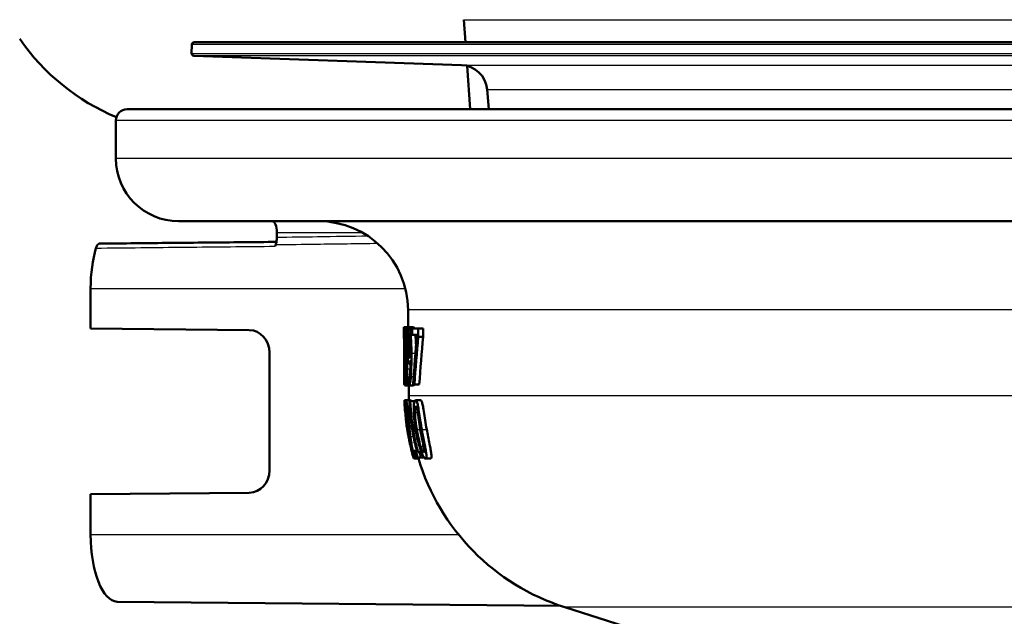
# Paper-space layout 'DF_1' of a CAD drawing. Units: millimetres. Extents: x 0 to 2100, y 0 to 4061.
# Drawn here: x 845 to 889, y 1522 to 1549 of the extents above; entities that cross this region are included whole.
import ezdxf

# ---------------------------------------------------------------- set-up
doc = ezdxf.new("R2010")
doc.units = ezdxf.units.MM
doc.header["$LTSCALE"] = 10
for name, color, linetype, lineweight in [('Hatch', 7, 'Continuous', 9), ('Visible Edges(ISO)', 7, 'Continuous', 50), ('Visible Tangent Edges(ISO)', 7, 'Continuous', 25)]:
    doc.layers.add(name, color=color, linetype=linetype, lineweight=lineweight)

psp = doc.layouts.new('DF_1')

# ---------------------------------------------------------------- hatches: boundary and pattern name
at = {"layer": 'Hatch'}
h = psp.add_hatch(dxfattribs=at)
h.set_pattern_fill('ANSI31', color=256, scale=254, style=0)
h.set_pattern_definition([(45, (0, 0), (-22.45064, 22.45064), [])])
edge = h.paths.add_edge_path()
edge.add_line((850.007, 1544.602), (865.337, 1544.602))
edge.add_line((865.337, 1544.602), (865.201, 1546.544))
edge.add_ellipse((864.903, 1545.381), major_axis=(1.199, -0.042), ratio=1, start_angle=77.607, end_angle=90)
edge.add_line((864.945, 1546.581), (852.986, 1546.998))
edge.add_ellipse((852.99, 1547.098), major_axis=(-0.0999, 0.0035), ratio=1, start_angle=0, end_angle=90, ccw=False)
edge.add_line((852.89, 1547.102), (852.904, 1547.501))
edge.add_ellipse((853.004, 1547.498), major_axis=(0.0035, 0.0999), ratio=1, start_angle=2, end_angle=90, ccw=False)
edge.add_line((853.004, 1547.598), (865.128, 1547.598))
edge.add_line((865.128, 1547.598), (865.057, 1548.606))
edge.add_ellipse((864.06, 1548.536), major_axis=(-0.07, 0.998), ratio=1, start_angle=270, end_angle=341)
edge.add_line((864.318, 1549.502), (854.273, 1552.193))
edge.add_ellipse((854.532, 1553.159), major_axis=(-0.966, 0.259), ratio=1, start_angle=54.5, end_angle=90, ccw=False)
edge.add_line((853.76, 1552.523), (852.096, 1554.542))
edge.add_ellipse((852.868, 1555.178), major_axis=(-0.636, 0.772), ratio=1, start_angle=54.5, end_angle=90, ccw=False)
edge.add_line((851.87, 1555.108), (851.723, 1557.205))
edge.add_ellipse((848.232, 1556.961), major_axis=(-0.244, 3.491), ratio=1, start_angle=270, end_angle=353)
edge.add_line((848.415, 1560.456), (579.218, 1574.564))
edge.add_spline(control_points=[(579.218, 1574.564), (577.586, 1574.65), (575.979, 1575.001), (572.941, 1576.209), (571.532, 1577.057), (568.798, 1579.382), (567.572, 1580.925), (565.779, 1584.396), (565.231, 1586.29), (565.061, 1588.236)], knot_values=[-2.152597, -2.152597, -2.152597, -2.152597, -1.662265, -1.662265, -1.171933, -1.171933, -0.585967, -0.585967, 0, 0, 0, 0], degree=3, periodic=0)
edge.add_line((565.061, 1588.236), (550.127, 1758.925))
edge.add_ellipse((548.633, 1758.794), major_axis=(-0.131, 1.494), ratio=1, start_angle=270, end_angle=355)
edge.add_line((548.633, 1760.294), (533.507, 1760.294))
edge.add_line((533.507, 1760.294), (533.507, 1754.294))
edge.add_line((533.507, 1754.294), (540.007, 1754.294))
edge.add_line((540.007, 1754.294), (541.007, 1754.294))
edge.add_ellipse((541.007, 1753.294), major_axis=(1, 0), ratio=1, start_angle=0, end_angle=90, ccw=False)
edge.add_line((542.007, 1753.294), (542.007, 1752.055))
edge.add_ellipse((540.561, 1747.794), major_axis=(4.261, -1.447), ratio=1, start_angle=23.7503, end_angle=90, ccw=False)
edge.add_line((545.044, 1748.186), (559.423, 1583.829))
edge.add_spline(control_points=[(559.423, 1583.829), (559.613, 1581.658), (560.157, 1579.533), (561.908, 1575.542), (563.104, 1573.702), (566.328, 1570.169), (568.442, 1568.606), (573.15, 1566.379), (575.7, 1565.736), (578.3, 1565.6)], knot_values=[-2.870129, -2.870129, -2.870129, -2.870129, -2.216354, -2.216354, -1.562578, -1.562578, -0.781289, -0.781289, 0, 0, 0, 0], degree=3, periodic=0)
edge.add_line((578.3, 1565.6), (837.523, 1552.014))
edge.add_ellipse((837, 1542.028), major_axis=(0.523, 9.986), ratio=1, start_angle=307.8602, end_angle=360, ccw=False)
edge.add_ellipse((853.411, 1553.46), major_axis=(5.716, -8.205), ratio=1, start_angle=270, end_angle=302.2923)
edge.add_ellipse((850.007, 1544.102), major_axis=(0.143, 0.479), ratio=1, start_angle=16.5598, end_angle=90, ccw=False)

# ---------------------------------------------------------------- linework, layer by layer
at = {"layer": 'Visible Edges(ISO)'}
for p, q in [((865.128, 1547.598), (865.057, 1548.606)), ((967.011, 1547.598), (853.004, 1547.598)), ((852.904, 1547.501), (852.89, 1547.102)), ((864.945, 1546.581), (852.986, 1546.998)), ((865.337, 1544.602), (865.201, 1546.544)), ((866.176, 1544.602), (866.099, 1545.486)), ((850.007, 1544.602), (865.337, 1544.602)), ((865.337, 1544.602), (970.007, 1544.602)), ((849.507, 1542.402), (849.507, 1544.102)), ((967.707, 1539.602), (852.307, 1539.602)), ((856.695, 1539.102), (856.695, 1538.872)), ((848.376, 1534.802), (848.376, 1536.602)), ((862.57, 1534.87), (862.564, 1535.637)), ((862.373, 1534.866), (862.435, 1534.866)), ((862.44, 1534.87), (862.646, 1534.87)), ((862.599, 1534.864), (862.809, 1534.864)), ((862.746, 1534.813), (863.016, 1534.813)), ((862.746, 1534.813), (862.748, 1534.519)), ((863.019, 1534.438), (863.016, 1534.813)), ((863.016, 1534.813), (863.234, 1534.813)), ((863.234, 1534.813), (863.238, 1534.438)), ((848.376, 1534.802), (855.465, 1534.734)), ((862.374, 1534.487), (862.371, 1534.802)), ((862.962, 1534.519), (862.748, 1534.519)), ((863.019, 1534.438), (863.238, 1534.438)), ((862.376, 1534.359), (862.382, 1534.359)), ((856.371, 1533.734), (856.371, 1528.469)), ((862.43, 1533.658), (862.43, 1533.648)), ((862.476, 1533.634), (862.476, 1533.644)), ((862.476, 1533.644), (862.536, 1533.644)), ((862.476, 1533.634), (862.536, 1533.634)), ((862.61, 1533.215), (862.669, 1533.215)), ((862.393, 1532.313), (862.387, 1532.94)), ((862.56, 1532.621), (862.561, 1532.621)), ((862.56, 1532.621), (862.563, 1532.299)), ((862.561, 1532.621), (862.628, 1532.621)), ((862.39, 1532.603), (862.41, 1532.603)), ((862.413, 1532.313), (862.393, 1532.313)), ((862.413, 1532.313), (862.41, 1532.603)), ((862.41, 1532.603), (862.424, 1532.603)), ((862.413, 1532.313), (862.444, 1532.313)), ((862.417, 1532.261), (862.458, 1532.261)), ((862.464, 1532.256), (862.669, 1532.256)), ((862.591, 1532.265), (862.801, 1532.265)), ((862.597, 1531.795), (862.593, 1532.256)), ((862.846, 1532.313), (862.791, 1532.313)), ((862.846, 1532.313), (863.062, 1532.313)), ((862.403, 1531.602), (862.467, 1531.602)), ((862.467, 1531.602), (862.672, 1531.602)), ((862.629, 1531.557), (862.659, 1531.557)), ((862.659, 1531.557), (862.853, 1531.557)), ((862.897, 1531.6), (863.113, 1531.6)), ((862.418, 1531.233), (862.424, 1531.233)), ((862.428, 1531.093), (862.436, 1531.093)), ((862.462, 1531.095), (862.462, 1531.095)), ((862.462, 1531.095), (862.518, 1531.095)), ((862.659, 1530.98), (862.612, 1530.98)), ((862.486, 1530.544), (862.487, 1530.544)), ((862.506, 1530.439), (862.585, 1530.439)), ((862.51, 1530.415), (862.587, 1530.415)), ((862.528, 1530.267), (862.526, 1530.267)), ((862.678, 1529.505), (862.688, 1529.505)), ((862.772, 1529.339), (862.857, 1529.339)), ((862.857, 1529.339), (862.955, 1529.339)), ((862.916, 1529.304), (862.964, 1529.304)), ((863.003, 1529.304), (863.061, 1529.304)), ((863.061, 1529.304), (863.151, 1529.304)), ((862.817, 1528.996), (863.027, 1528.996)), ((862.939, 1529.049), (862.837, 1529.049)), ((862.939, 1529.049), (862.989, 1529.049)), ((863.135, 1529.049), (862.989, 1529.049)), ((863.135, 1529.049), (863.275, 1529.049)), ((863.343, 1528.996), (863.569, 1528.996)), ((855.465, 1527.469), (848.376, 1527.402)), ((848.376, 1525.602), (848.376, 1527.402)), ((849.566, 1522.602), (869.383, 1522.413)), ((873.381, 1521.138), (869.561, 1522.354))]:
    psp.add_line(p, q, dxfattribs=at)
for centre, radius, start, end in [((853.411, 1553.46), 10, 214.8602, 247.1526), ((853.004, 1547.498), 0.1, 90, 178), ((852.99, 1547.098), 0.1, 178, 268), ((864.903, 1545.381), 1.2, 5, 88), ((850.007, 1544.102), 0.5, 90, 180), ((852.307, 1542.402), 2.8, 180, 270), ((858.564, 1535.602), 4, 0.5, 90), ((872.597, 1531.883), 10, 180.5, 181.6096), ((872.597, 1531.883), 10.2, 181.9192, 183.7158), ((872.597, 1531.883), 10.2, 194.0578, 195.9236), ((872.597, 1531.883), 10, 196.7756, 252.3291)]:
    psp.add_arc(centre, radius, start, end, dxfattribs=at)
for centre, major_axis, ratio, start_param, end_param in [((856.496, 1539.102), (0, 0.5), 0.398389, 4.712389, 6.283185), ((849.571, 1536.602), (0, 3), 0.398389, 0.927291, 1.570796), ((857.596, 1536.602), (0, 3.076), 0.398389, 0.883047, 0.912388), ((855.457, 1533.734), (0, 1), 0.91374, 4.712389, 6.274459), ((909.69, 1486.648), (23.766, -90.536), 0.450561, 4.041831, 4.070025), ((909.685, 1485.18), (23.569, -92.135), 0.443822, 4.039303, 4.066132), ((909.686, 1485.173), (23.469, -91.745), 0.443822, 4.036546, 4.063533), ((855.457, 1528.469), (0, 1), 0.91374, 3.150319, 4.712389), ((849.571, 1525.602), (0, -3), 0.398389, 4.712389, 6.279395)]:
    psp.add_ellipse(centre, major_axis=major_axis, ratio=ratio, start_param=start_param, end_param=end_param, dxfattribs=at)
for points, knots in [([(856.695, 1538.872), (856.695, 1538.815), (856.691, 1538.758), (856.675, 1538.649), (856.664, 1538.599), (856.649, 1538.555)], [0, 0, 0, 0, 0.01723884, 0.01723884, 0.03447707, 0.03447707, 0.03447707, 0.03447707]), ([(848.773, 1538.602), (848.748, 1538.601), (848.722, 1538.589), (848.682, 1538.547), (848.666, 1538.525), (848.638, 1538.47), (848.625, 1538.438), (848.615, 1538.402)], [0.0001899, 0.0001899, 0.0001899, 0.0001899, 0.01953174, 0.01953174, 0.03299813, 0.03299813, 0.04646462, 0.04646462, 0.04646462, 0.04646462]), ([(848.773, 1538.602), (849.307, 1538.607), (849.841, 1538.612), (850.909, 1538.622), (851.443, 1538.627), (852.511, 1538.637), (853.046, 1538.642), (854.114, 1538.653), (854.648, 1538.658), (855.681, 1538.668), (856.18, 1538.672), (856.679, 1538.677)], [0.0500032, 0.0500032, 0.0500032, 0.0500032, 0.2250115, 0.2250115, 0.4000198, 0.4000198, 0.5750281, 0.5750281, 0.7500364, 0.7500364, 0.9135911, 0.9135911, 0.9135911, 0.9135911]), ([(862.393, 1534.179), (862.393, 1534.242), (862.392, 1534.304), (862.39, 1534.42), (862.389, 1534.474), (862.386, 1534.606), (862.384, 1534.665), (862.38, 1534.765), (862.378, 1534.806), (862.375, 1534.856), (862.373, 1534.866), (862.373, 1534.866)], [-0.1058257, -0.1058257, -0.1058257, -0.1058257, -0.092733, -0.092733, -0.0805766, -0.0805766, -0.0605252, -0.0605252, -0.0304683, -0.0304683, 0, 0, 0, 0]), ([(862.44, 1534.87), (862.436, 1534.87), (862.432, 1534.863), (862.425, 1534.831), (862.422, 1534.808), (862.414, 1534.719), (862.412, 1534.65), (862.409, 1534.561), (862.408, 1534.502), (862.407, 1534.363), (862.408, 1534.289), (862.408, 1534.212)], [-0.07784759, -0.07784759, -0.07784759, -0.07784759, -0.06842149, -0.06842149, -0.05982318, -0.05982318, -0.04484958, -0.04484958, -0.02309886, -0.02309886, 0, 0, 0, 0]), ([(862.499, 1534.234), (862.499, 1534.286), (862.498, 1534.337), (862.495, 1534.436), (862.493, 1534.481), (862.487, 1534.613), (862.481, 1534.671), (862.471, 1534.769), (862.465, 1534.812), (862.452, 1534.861), (862.446, 1534.87), (862.44, 1534.87)], [-0.09594154, -0.09594154, -0.09594154, -0.09594154, -0.08770092, -0.08770092, -0.0797599, -0.0797599, -0.06325866, -0.06325866, -0.02995389, -0.02995389, 0, 0, 0, 0]), ([(862.599, 1534.864), (862.59, 1534.864), (862.581, 1534.851), (862.567, 1534.805), (862.559, 1534.771), (862.549, 1534.689), (862.546, 1534.661), (862.543, 1534.629)], [-0.08464271, -0.08464271, -0.08464271, -0.08464271, -0.04541096, -0.04541096, -0.01377529, -0.01377529, 0, 0, 0, 0]), ([(862.668, 1534.639), (862.66, 1534.698), (862.652, 1534.744), (862.632, 1534.826), (862.622, 1534.845), (862.61, 1534.861), (862.604, 1534.864), (862.599, 1534.864)], [-0.05226118, -0.05226118, -0.05226118, -0.05226118, -0.03638843, -0.03638843, -0.01584921, -0.01584921, 0, 0, 0, 0]), ([(862.809, 1534.864), (862.818, 1534.864), (862.827, 1534.856), (862.839, 1534.83), (862.842, 1534.822), (862.845, 1534.813)], [0, 0, 0, 0, 0.02539197, 0.02539197, 0.03508534, 0.03508534, 0.03508534, 0.03508534]), ([(862.374, 1534.497), (862.374, 1534.515), (862.374, 1534.531), (862.374, 1534.56), (862.374, 1534.568), (862.374, 1534.575), (862.375, 1534.576), (862.375, 1534.576)], [-0.03049199, -0.03049199, -0.03049199, -0.03049199, -0.02097219, -0.02097219, -0.00856402, -0.00856402, 0, 0, 0, 0]), ([(862.376, 1534.359), (862.375, 1534.379), (862.374, 1534.431), (862.374, 1534.48), (862.374, 1534.489), (862.374, 1534.497)], [-0.03560935, -0.03560935, -0.03560935, -0.03560935, -0.00718593, -0.00718593, 0, 0, 0, 0]), ([(862.375, 1534.576), (862.375, 1534.576), (862.376, 1534.572), (862.377, 1534.551), (862.378, 1534.536), (862.379, 1534.503), (862.379, 1534.49), (862.38, 1534.475)], [-0.03591287, -0.03591287, -0.03591287, -0.03591287, -0.02081583, -0.02081583, -0.00719289, -0.00719289, 0, 0, 0, 0]), ([(862.38, 1534.475), (862.381, 1534.448), (862.381, 1534.416), (862.383, 1534.328), (862.384, 1534.281), (862.384, 1534.219), (862.385, 1534.19), (862.385, 1534.161)], [-0.02638412, -0.02638412, -0.02638412, -0.02638412, -0.01877665, -0.01877665, -0.00867799, -0.00867799, 0, 0, 0, 0]), ([(862.423, 1534.25), (862.423, 1534.276), (862.423, 1534.301), (862.423, 1534.35), (862.423, 1534.372), (862.423, 1534.433), (862.424, 1534.467), (862.426, 1534.525), (862.428, 1534.559), (862.434, 1534.612), (862.438, 1534.623), (862.443, 1534.623)], [-0.08708759, -0.08708759, -0.08708759, -0.08708759, -0.07485761, -0.07485761, -0.06339213, -0.06339213, -0.04321848, -0.04321848, -0.02306583, -0.02306583, 0, 0, 0, 0]), ([(862.443, 1534.623), (862.445, 1534.623), (862.447, 1534.62), (862.452, 1534.605), (862.454, 1534.595), (862.459, 1534.565), (862.462, 1534.538), (862.468, 1534.455), (862.47, 1534.418), (862.473, 1534.329), (862.474, 1534.28), (862.474, 1534.23)], [-0.09441626, -0.09441626, -0.09441626, -0.09441626, -0.07080408, -0.07080408, -0.04974109, -0.04974109, -0.02890628, -0.02890628, -0.01504647, -0.01504647, 0, 0, 0, 0]), ([(862.543, 1534.629), (862.538, 1534.568), (862.534, 1534.498), (862.528, 1534.312), (862.527, 1534.218), (862.527, 1534.105), (862.527, 1534.053), (862.527, 1534.001)], [-0.04788329, -0.04788329, -0.04788329, -0.04788329, -0.0342125, -0.0342125, -0.01571951, -0.01571951, 0, 0, 0, 0]), ([(862.559, 1534.015), (862.558, 1534.112), (862.558, 1534.213), (862.563, 1534.376), (862.566, 1534.423), (862.572, 1534.496), (862.576, 1534.529), (862.587, 1534.58), (862.594, 1534.59), (862.602, 1534.59)], [-0.06962306, -0.06962306, -0.06962306, -0.06962306, -0.05346258, -0.05346258, -0.04031659, -0.04031659, -0.02215604, -0.02215604, 0, 0, 0, 0]), ([(862.602, 1534.59), (862.611, 1534.59), (862.619, 1534.568), (862.628, 1534.531), (862.634, 1534.493), (862.639, 1534.449)], [-0.03021464, -0.03021464, -0.03021464, -0.03021464, -0.01902724, -0.01902724, 0, 0, 0, 0]), ([(862.639, 1534.449), (862.643, 1534.418), (862.647, 1534.382), (862.654, 1534.283), (862.657, 1534.224), (862.663, 1534.08), (862.666, 1533.933), (862.667, 1533.788)], [-0.05695269, -0.05695269, -0.05695269, -0.05695269, -0.05169473, -0.05169473, -0.04354074, -0.04354074, 0, 0, 0, 0]), ([(862.712, 1533.713), (862.711, 1533.867), (862.708, 1534.032), (862.696, 1534.331), (862.688, 1534.437), (862.678, 1534.557), (862.673, 1534.6), (862.668, 1534.639)], [-0.07042451, -0.07042451, -0.07042451, -0.07042451, -0.04400418, -0.04400418, -0.01719685, -0.01719685, 0, 0, 0, 0]), ([(862.893, 1534.519), (862.896, 1534.488), (862.899, 1534.454), (862.911, 1534.282), (862.916, 1534.151), (862.919, 1534.065), (862.919, 1534.043), (862.92, 1534.021)], [0.016162, 0.016162, 0.016162, 0.016162, 0.02810933, 0.02810933, 0.07491669, 0.07491669, 0.09067941, 0.09067941, 0.09067941, 0.09067941]), ([(862.386, 1533.615), (862.385, 1533.763), (862.384, 1533.915), (862.382, 1534.16), (862.382, 1534.263), (862.381, 1534.359)], [-0.12404959, -0.12404959, -0.12404959, -0.12404959, -0.10089695, -0.10089695, -0.08471296, -0.08471296, -0.08471296, -0.08471296]), ([(862.385, 1534.161), (862.385, 1534.109), (862.386, 1534.057), (862.386, 1533.954), (862.386, 1533.903), (862.386, 1533.783), (862.386, 1533.686), (862.386, 1533.435), (862.386, 1533.349), (862.386, 1533.269)], [-0.1883161, -0.1883161, -0.1883161, -0.1883161, -0.1444186, -0.1444186, -0.0994443, -0.0994443, -0.0335419, -0.0335419, 0, 0, 0, 0]), ([(862.394, 1533.679), (862.394, 1533.712), (862.394, 1533.746), (862.395, 1533.827), (862.395, 1533.889), (862.394, 1533.995), (862.394, 1534.029), (862.394, 1534.08), (862.394, 1534.098), (862.394, 1534.137), (862.393, 1534.158), (862.393, 1534.179)], [-0.06223592, -0.06223592, -0.06223592, -0.06223592, -0.04438898, -0.04438898, -0.02181994, -0.02181994, -0.01168873, -0.01168873, -0.00637489, -0.00637489, 0, 0, 0, 0]), ([(862.408, 1534.212), (862.409, 1534.16), (862.409, 1534.109), (862.411, 1534.014), (862.412, 1533.971), (862.416, 1533.854), (862.419, 1533.796), (862.424, 1533.718), (862.427, 1533.687), (862.43, 1533.658)], [-0.06240016, -0.06240016, -0.06240016, -0.06240016, -0.05045474, -0.05045474, -0.03944516, -0.03944516, -0.0182653, -0.0182653, 0, 0, 0, 0]), ([(862.439, 1533.885), (862.435, 1533.918), (862.432, 1533.959), (862.428, 1534.045), (862.426, 1534.079), (862.424, 1534.155), (862.423, 1534.202), (862.423, 1534.25)], [-0.04016708, -0.04016708, -0.04016708, -0.04016708, -0.02487013, -0.02487013, -0.0143256, -0.0143256, 0, 0, 0, 0]), ([(862.474, 1534.23), (862.475, 1534.17), (862.475, 1534.111), (862.474, 1533.972), (862.472, 1533.922), (862.469, 1533.838), (862.466, 1533.78), (862.462, 1533.729)], [-0.03968028, -0.03968028, -0.03968028, -0.03968028, -0.03439255, -0.03439255, -0.02681683, -0.02681683, 0, 0, 0, 0]), ([(862.476, 1533.644), (862.48, 1533.679), (862.485, 1533.723), (862.49, 1533.802), (862.494, 1533.863), (862.498, 1534.005), (862.499, 1534.049), (862.5, 1534.118), (862.5, 1534.14), (862.5, 1534.186), (862.5, 1534.21), (862.499, 1534.234)], [-0.1471896, -0.1471896, -0.1471896, -0.1471896, -0.0623243, -0.0623243, -0.0284324, -0.0284324, -0.0140247, -0.0140247, -0.007142, -0.007142, 0, 0, 0, 0]), ([(862.527, 1534.001), (862.528, 1533.892), (862.53, 1533.781), (862.538, 1533.575), (862.544, 1533.504), (862.551, 1533.423), (862.554, 1533.391), (862.558, 1533.363)], [-0.05230804, -0.05230804, -0.05230804, -0.05230804, -0.03395194, -0.03395194, -0.01505873, -0.01505873, 0, 0, 0, 0]), ([(862.58, 1533.579), (862.577, 1533.604), (862.574, 1533.632), (862.568, 1533.704), (862.566, 1533.741), (862.562, 1533.841), (862.56, 1533.927), (862.559, 1534.015)], [-0.04448121, -0.04448121, -0.04448121, -0.04448121, -0.03618671, -0.03618671, -0.026362, -0.026362, 0, 0, 0, 0]), ([(862.391, 1533.251), (862.391, 1533.356), (862.392, 1533.463), (862.394, 1533.615), (862.394, 1533.646), (862.394, 1533.679)], [-0.05637346, -0.05637346, -0.05637346, -0.05637346, -0.01136091, -0.01136091, 0, 0, 0, 0]), ([(862.43, 1533.648), (862.427, 1533.618), (862.424, 1533.581), (862.42, 1533.494), (862.419, 1533.446), (862.417, 1533.33), (862.416, 1533.257), (862.416, 1533.117), (862.416, 1533.061), (862.417, 1533.004)], [-0.09370011, -0.09370011, -0.09370011, -0.09370011, -0.067436, -0.067436, -0.04346064, -0.04346064, -0.01712732, -0.01712732, 0, 0, 0, 0]), ([(862.431, 1533.028), (862.43, 1533.094), (862.43, 1533.158), (862.431, 1533.258), (862.431, 1533.32), (862.435, 1533.459), (862.438, 1533.517), (862.441, 1533.563)], [-0.09343777, -0.09343777, -0.09343777, -0.09343777, -0.0522832, -0.0522832, -0.02718995, -0.02718995, 0, 0, 0, 0]), ([(862.462, 1533.729), (862.456, 1533.757), (862.451, 1533.793), (862.446, 1533.828), (862.442, 1533.861), (862.439, 1533.885)], [-0.02811606, -0.02811606, -0.02811606, -0.02811606, -0.01664337, -0.01664337, 0, 0, 0, 0]), ([(862.441, 1533.563), (862.445, 1533.534), (862.45, 1533.505), (862.458, 1533.458), (862.461, 1533.433), (862.465, 1533.407)], [-0.04308107, -0.04308107, -0.04308107, -0.04308107, -0.01732078, -0.01732078, 0, 0, 0, 0]), ([(862.516, 1533.01), (862.515, 1533.075), (862.514, 1533.141), (862.51, 1533.26), (862.508, 1533.313), (862.502, 1533.413), (862.496, 1533.477), (862.485, 1533.577), (862.48, 1533.608), (862.476, 1533.634)], [-0.1248859, -0.1248859, -0.1248859, -0.1248859, -0.0894099, -0.0894099, -0.0569174, -0.0569174, -0.0209263, -0.0209263, 0, 0, 0, 0]), ([(862.616, 1533.492), (862.605, 1533.492), (862.597, 1533.507), (862.59, 1533.525), (862.585, 1533.547), (862.58, 1533.579)], [-0.02514046, -0.02514046, -0.02514046, -0.02514046, -0.01667784, -0.01667784, 0, 0, 0, 0]), ([(862.668, 1533.63), (862.658, 1533.576), (862.649, 1533.546), (862.634, 1533.507), (862.625, 1533.492), (862.616, 1533.492)], [-0.04589887, -0.04589887, -0.04589887, -0.04589887, -0.0267017, -0.0267017, 0, 0, 0, 0]), ([(862.667, 1533.788), (862.667, 1533.788), (862.667, 1533.788), (862.667, 1533.781), (862.667, 1533.774), (862.668, 1533.744), (862.668, 1533.72), (862.668, 1533.688), (862.668, 1533.654), (862.668, 1533.63)], [-0.03668149, -0.03668149, -0.03668149, -0.03668149, -0.03661755, -0.03661755, -0.0300294, -0.0300294, -0.00732583, -0.00732583, 0, 0, 0, 0]), ([(862.686, 1532.664), (862.692, 1532.737), (862.697, 1532.818), (862.707, 1533.034), (862.71, 1533.166), (862.712, 1533.343), (862.713, 1533.411), (862.713, 1533.514), (862.713, 1533.549), (862.713, 1533.627), (862.713, 1533.67), (862.712, 1533.713)], [-0.100314, -0.100314, -0.100314, -0.100314, -0.0777073, -0.0777073, -0.0439892, -0.0439892, -0.0234125, -0.0234125, -0.0128607, -0.0128607, 0, 0, 0, 0]), ([(862.39, 1532.603), (862.39, 1532.67), (862.389, 1532.748), (862.389, 1532.894), (862.389, 1532.997), (862.39, 1533.149), (862.39, 1533.2), (862.391, 1533.251)], [-0.1077634, -0.1077634, -0.1077634, -0.1077634, -0.0665303, -0.0665303, -0.0218517, -0.0218517, 0, 0, 0, 0]), ([(862.465, 1533.407), (862.471, 1533.358), (862.477, 1533.306), (862.482, 1533.231), (862.484, 1533.199), (862.487, 1533.095), (862.488, 1533.036), (862.489, 1532.978)], [-0.07478976, -0.07478976, -0.07478976, -0.07478976, -0.03342503, -0.03342503, -0.01733596, -0.01733596, 0, 0, 0, 0]), ([(862.558, 1533.363), (862.564, 1533.32), (862.571, 1533.284), (862.579, 1533.253), (862.586, 1533.23), (862.602, 1533.216), (862.606, 1533.215), (862.61, 1533.215)], [-0.1747523, -0.1747523, -0.1747523, -0.1747523, -0.0488437, -0.0488437, -0.0126762, -0.0126762, 0, 0, 0, 0]), ([(862.67, 1533.389), (862.67, 1533.303), (862.669, 1533.217), (862.666, 1533.061), (862.664, 1532.99), (862.655, 1532.821), (862.648, 1532.758), (862.637, 1532.661), (862.629, 1532.619), (862.611, 1532.565), (862.602, 1532.554), (862.593, 1532.554)], [-0.09901223, -0.09901223, -0.09901223, -0.09901223, -0.08625791, -0.08625791, -0.0749409, -0.0749409, -0.05731269, -0.05731269, -0.02885023, -0.02885023, 0, 0, 0, 0]), ([(862.61, 1533.215), (862.618, 1533.215), (862.626, 1533.223), (862.639, 1533.252), (862.647, 1533.274), (862.661, 1533.342), (862.666, 1533.365), (862.67, 1533.389)], [-0.1027099, -0.1027099, -0.1027099, -0.1027099, -0.0477852, -0.0477852, -0.0141394, -0.0141394, 0, 0, 0, 0]), ([(862.417, 1533.004), (862.417, 1532.924), (862.418, 1532.846), (862.421, 1532.706), (862.423, 1532.634), (862.427, 1532.531), (862.429, 1532.5), (862.43, 1532.471)], [-0.07051959, -0.07051959, -0.07051959, -0.07051959, -0.03957169, -0.03957169, -0.01307858, -0.01307858, 0, 0, 0, 0]), ([(862.462, 1532.506), (862.458, 1532.506), (862.454, 1532.518), (862.445, 1532.582), (862.443, 1532.629), (862.438, 1532.708), (862.436, 1532.76), (862.433, 1532.885), (862.432, 1532.956), (862.431, 1533.028)], [-0.0675529, -0.0675529, -0.0675529, -0.0675529, -0.05496348, -0.05496348, -0.04078328, -0.04078328, -0.02168935, -0.02168935, 0, 0, 0, 0]), ([(862.489, 1532.978), (862.489, 1532.942), (862.489, 1532.907), (862.489, 1532.84), (862.489, 1532.808), (862.487, 1532.728), (862.486, 1532.685), (862.482, 1532.615), (862.479, 1532.576), (862.471, 1532.517), (862.466, 1532.506), (862.462, 1532.506)], [-0.1084796, -0.1084796, -0.1084796, -0.1084796, -0.0908353, -0.0908353, -0.074534, -0.074534, -0.0476394, -0.0476394, -0.0245881, -0.0245881, 0, 0, 0, 0]), ([(862.464, 1532.256), (862.469, 1532.256), (862.474, 1532.265), (862.483, 1532.301), (862.488, 1532.328), (862.499, 1532.423), (862.504, 1532.496), (862.51, 1532.615), (862.513, 1532.684), (862.515, 1532.8), (862.516, 1532.839), (862.516, 1532.923), (862.516, 1532.966), (862.516, 1533.01)], [-0.1048745, -0.1048745, -0.1048745, -0.1048745, -0.0888232, -0.0888232, -0.0738936, -0.0738936, -0.0504035, -0.0504035, -0.0254312, -0.0254312, -0.0131709, -0.0131709, 0, 0, 0, 0]), ([(862.593, 1532.554), (862.588, 1532.554), (862.583, 1532.559), (862.574, 1532.576), (862.569, 1532.588), (862.564, 1532.607), (862.563, 1532.613), (862.561, 1532.621)], [-0.03174278, -0.03174278, -0.03174278, -0.03174278, -0.01788664, -0.01788664, -0.00523626, -0.00523626, 0, 0, 0, 0]), ([(862.591, 1532.265), (862.606, 1532.265), (862.621, 1532.281), (862.651, 1532.377), (862.662, 1532.449), (862.676, 1532.562), (862.681, 1532.611), (862.686, 1532.664)], [-0.08638102, -0.08638102, -0.08638102, -0.08638102, -0.05376424, -0.05376424, -0.02080932, -0.02080932, 0, 0, 0, 0]), ([(862.417, 1532.261), (862.415, 1532.261), (862.412, 1532.27), (862.409, 1532.301), (862.408, 1532.307), (862.408, 1532.313)], [-0.15169556, -0.15169556, -0.15169556, -0.15169556, -0.13409729, -0.13409729, -0.13035098, -0.13035098, -0.13035098, -0.13035098]), ([(862.43, 1532.471), (862.433, 1532.415), (862.437, 1532.371), (862.444, 1532.312), (862.448, 1532.282), (862.458, 1532.26), (862.461, 1532.256), (862.464, 1532.256)], [-0.1032817, -0.1032817, -0.1032817, -0.1032817, -0.0549772, -0.0549772, -0.0171219, -0.0171219, 0, 0, 0, 0]), ([(862.563, 1532.299), (862.566, 1532.288), (862.57, 1532.28), (862.578, 1532.27), (862.583, 1532.267), (862.587, 1532.265), (862.589, 1532.265), (862.591, 1532.265)], [-0.0236186, -0.0236186, -0.0236186, -0.0236186, -0.01568239, -0.01568239, -0.00655316, -0.00655316, 0, 0, 0, 0]), ([(862.841, 1532.313), (862.839, 1532.308), (862.837, 1532.303), (862.823, 1532.274), (862.812, 1532.265), (862.801, 1532.265)], [0.07038533, 0.07038533, 0.07038533, 0.07038533, 0.07872725, 0.07872725, 0.12802458, 0.12802458, 0.12802458, 0.12802458]), ([(862.403, 1531.602), (862.402, 1531.602), (862.401, 1531.586), (862.402, 1531.555), (862.402, 1531.548), (862.403, 1531.541)], [-0.08801735, -0.08801735, -0.08801735, -0.08801735, -0.03791609, -0.03791609, -0.02827855, -0.02827855, -0.02827855, -0.02827855]), ([(862.417, 1531.46), (862.413, 1531.507), (862.41, 1531.54), (862.407, 1531.579), (862.405, 1531.598), (862.403, 1531.602), (862.403, 1531.602), (862.403, 1531.602)], [-0.106868, -0.106868, -0.106868, -0.106868, -0.0472693, -0.0472693, -0.0044777, -0.0044777, 0, 0, 0, 0]), ([(862.418, 1531.233), (862.413, 1531.306), (862.414, 1531.311), (862.415, 1531.312), (862.415, 1531.312), (862.415, 1531.312)], [-0.01093385, -0.01093385, -0.01093385, -0.01093385, -0.00242905, -0.00242905, 0, 0, 0, 0]), ([(862.415, 1531.312), (862.415, 1531.312), (862.416, 1531.307), (862.418, 1531.291), (862.42, 1531.278), (862.423, 1531.242), (862.423, 1531.239), (862.423, 1531.235)], [-0.05775637, -0.05775637, -0.05775637, -0.05775637, -0.02265302, -0.02265302, -0.00201425, -0.00201425, 0, 0, 0, 0]), ([(862.453, 1530.998), (862.452, 1531.009), (862.451, 1531.02), (862.446, 1531.071), (862.443, 1531.111), (862.435, 1531.207), (862.432, 1531.249), (862.425, 1531.343), (862.421, 1531.396), (862.418, 1531.447), (862.417, 1531.453), (862.417, 1531.46)], [-0.04569538, -0.04569538, -0.04569538, -0.04569538, -0.04375634, -0.04375634, -0.03657083, -0.03657083, -0.0259822, -0.0259822, -0.0035504, -0.0035504, 0, 0, 0, 0]), ([(862.467, 1531.602), (862.46, 1531.602), (862.455, 1531.585), (862.449, 1531.548), (862.443, 1531.512), (862.44, 1531.46), (862.44, 1531.456), (862.44, 1531.452)], [-0.1454244, -0.1454244, -0.1454244, -0.1454244, -0.0416476, -0.0416476, -0.0032557, -0.0032557, 0, 0, 0, 0]), ([(862.464, 1531.233), (862.466, 1531.272), (862.47, 1531.308), (862.477, 1531.312), (862.477, 1531.312), (862.478, 1531.312)], [-0.04412355, -0.04412355, -0.04412355, -0.04412355, -0.00255028, -0.00255028, 0, 0, 0, 0]), ([(862.562, 1530.915), (862.56, 1530.928), (862.559, 1530.941), (862.551, 1531.023), (862.545, 1531.089), (862.531, 1531.225), (862.525, 1531.29), (862.512, 1531.4), (862.505, 1531.461), (862.487, 1531.565), (862.479, 1531.591), (862.47, 1531.601), (862.468, 1531.602), (862.467, 1531.602)], [-0.1601083, -0.1601083, -0.1601083, -0.1601083, -0.1536242, -0.1536242, -0.1202531, -0.1202531, -0.0825992, -0.0825992, -0.0479598, -0.0479598, -0.0097675, -0.0097675, 0, 0, 0, 0]), ([(862.478, 1531.312), (862.481, 1531.312), (862.485, 1531.306), (862.492, 1531.278), (862.496, 1531.258), (862.502, 1531.219), (862.503, 1531.215), (862.503, 1531.211)], [-0.04500407, -0.04500407, -0.04500407, -0.04500407, -0.02074661, -0.02074661, -0.00218173, -0.00218173, 0, 0, 0, 0]), ([(862.629, 1531.557), (862.631, 1531.502), (862.632, 1531.445), (862.632, 1531.365), (862.631, 1531.339), (862.629, 1531.3), (862.627, 1531.279), (862.618, 1531.227), (862.609, 1531.214), (862.597, 1531.209), (862.595, 1531.209), (862.593, 1531.209)], [-0.1289359, -0.1289359, -0.1289359, -0.1289359, -0.0853071, -0.0853071, -0.0591966, -0.0591966, -0.0395472, -0.0395472, -0.0075337, -0.0075337, 0, 0, 0, 0]), ([(863.003, 1529.304), (862.94, 1529.533), (862.884, 1529.767), (862.735, 1530.523), (862.676, 1531.054), (862.659, 1531.557)], [6.8541677, 6.8541677, 6.8541677, 6.8541677, 6.9206391, 6.9206391, 7.0673199, 7.0673199, 7.0673199, 7.0673199]), ([(862.897, 1531.6), (862.885, 1531.6), (862.873, 1531.593), (862.853, 1531.559), (862.844, 1531.535), (862.827, 1531.459), (862.82, 1531.404), (862.813, 1531.275), (862.811, 1531.187), (862.823, 1530.894), (862.84, 1530.702), (862.879, 1530.42), (862.889, 1530.358), (862.899, 1530.297)], [-0.3173287, -0.3173287, -0.3173287, -0.3173287, -0.2576697, -0.2576697, -0.2047328, -0.2047328, -0.1412137, -0.1412137, -0.0854501, -0.0854501, -0.0186176, -0.0186176, 0, 0, 0, 0]), ([(862.867, 1531.059), (862.867, 1531.089), (862.867, 1531.117), (862.868, 1531.169), (862.869, 1531.192), (862.874, 1531.256), (862.879, 1531.278), (862.89, 1531.314), (862.899, 1531.322), (862.909, 1531.322)], [-0.04078807, -0.04078807, -0.04078807, -0.04078807, -0.03547766, -0.03547766, -0.03054126, -0.03054126, -0.02028922, -0.02028922, 0, 0, 0, 0]), ([(863.173, 1530.299), (863.165, 1530.344), (863.158, 1530.39), (863.14, 1530.498), (863.13, 1530.562), (863.1, 1530.753), (863.082, 1530.884), (863.041, 1531.154), (863.026, 1531.247), (863.001, 1531.383), (862.986, 1531.446), (862.953, 1531.549), (862.935, 1531.58), (862.91, 1531.597), (862.903, 1531.6), (862.897, 1531.6)], [-0.136583, -0.136583, -0.136583, -0.136583, -0.1299919, -0.1299919, -0.1208108, -0.1208108, -0.102077, -0.102077, -0.0791824, -0.0791824, -0.0492599, -0.0492599, -0.0139321, -0.0139321, 0, 0, 0, 0]), ([(862.909, 1531.322), (862.918, 1531.322), (862.928, 1531.315), (862.943, 1531.285), (862.952, 1531.263), (862.973, 1531.176), (862.983, 1531.122), (862.993, 1531.063)], [-0.07408991, -0.07408991, -0.07408991, -0.07408991, -0.04065694, -0.04065694, -0.02003426, -0.02003426, 0, 0, 0, 0]), ([(863.113, 1531.6), (863.132, 1531.6), (863.153, 1531.581), (863.19, 1531.493), (863.205, 1531.439), (863.231, 1531.319), (863.247, 1531.236), (863.306, 1530.859), (863.348, 1530.562), (863.395, 1530.299)], [0, 0, 0, 0, 0.0402779, 0.0402779, 0.0706798, 0.0706798, 0.0918639, 0.0918639, 0.1291646, 0.1291646, 0.1291646, 0.1291646]), ([(862.428, 1531.093), (862.424, 1531.144), (862.42, 1531.19), (862.418, 1531.227), (862.418, 1531.23), (862.418, 1531.233)], [-0.02998523, -0.02998523, -0.02998523, -0.02998523, -0.0022392, -0.0022392, 0, 0, 0, 0]), ([(862.423, 1531.235), (862.424, 1531.232), (862.424, 1531.228), (862.427, 1531.199), (862.429, 1531.166), (862.434, 1531.117), (862.435, 1531.095), (862.439, 1531.049), (862.441, 1531.036), (862.443, 1531.014), (862.443, 1531.006), (862.445, 1530.986), (862.446, 1530.975), (862.447, 1530.964)], [-0.06018099, -0.06018099, -0.06018099, -0.06018099, -0.05514115, -0.05514115, -0.02046915, -0.02046915, -0.01001795, -0.01001795, -0.00595336, -0.00595336, -0.00341176, -0.00341176, 0, 0, 0, 0]), ([(862.484, 1530.589), (862.478, 1530.638), (862.472, 1530.685), (862.454, 1530.849), (862.443, 1530.968), (862.435, 1531.083), (862.434, 1531.088), (862.434, 1531.093)], [-0.16071806, -0.16071806, -0.16071806, -0.16071806, -0.14373297, -0.14373297, -0.10178548, -0.10178548, -0.09985872, -0.09985872, -0.09985872, -0.09985872]), ([(862.447, 1530.964), (862.45, 1530.935), (862.452, 1530.906), (862.458, 1530.851), (862.46, 1530.825), (862.467, 1530.761), (862.47, 1530.726), (862.478, 1530.65), (862.481, 1530.622), (862.486, 1530.567), (862.487, 1530.551), (862.487, 1530.545), (862.487, 1530.544), (862.487, 1530.544)], [-0.06577483, -0.06577483, -0.06577483, -0.06577483, -0.05967178, -0.05967178, -0.05405981, -0.05405981, -0.04509053, -0.04509053, -0.03203508, -0.03203508, -0.0058002, -0.0058002, 0, 0, 0, 0]), ([(862.506, 1530.439), (862.506, 1530.451), (862.504, 1530.47), (862.499, 1530.526), (862.495, 1530.561), (862.487, 1530.638), (862.482, 1530.69), (862.469, 1530.82), (862.463, 1530.882), (862.456, 1530.964), (862.454, 1530.981), (862.453, 1530.998)], [-0.106255, -0.106255, -0.106255, -0.106255, -0.077266, -0.077266, -0.0485344, -0.0485344, -0.0248042, -0.0248042, -0.0050653, -0.0050653, 0, 0, 0, 0]), ([(862.462, 1531.095), (862.462, 1531.118), (862.461, 1531.182), (862.463, 1531.228), (862.463, 1531.231), (862.464, 1531.233)], [-0.03815383, -0.03815383, -0.03815383, -0.03815383, -0.00209901, -0.00209901, 0, 0, 0, 0]), ([(862.503, 1531.211), (862.504, 1531.207), (862.504, 1531.203), (862.509, 1531.168), (862.514, 1531.13), (862.52, 1531.068), (862.523, 1531.045), (862.528, 1530.999), (862.529, 1530.985), (862.531, 1530.962), (862.532, 1530.953), (862.535, 1530.928), (862.536, 1530.912), (862.538, 1530.897)], [-0.04945125, -0.04945125, -0.04945125, -0.04945125, -0.04629718, -0.04629718, -0.02177236, -0.02177236, -0.01188062, -0.01188062, -0.00752798, -0.00752798, -0.00473558, -0.00473558, 0, 0, 0, 0]), ([(862.538, 1530.897), (862.544, 1530.834), (862.551, 1530.772), (862.563, 1530.649), (862.569, 1530.589), (862.582, 1530.466), (862.593, 1530.336), (862.629, 1530.056), (862.633, 1530.031), (862.636, 1530.005)], [-0.2910675, -0.2910675, -0.2910675, -0.2910675, -0.2037163, -0.2037163, -0.1138141, -0.1138141, -0.0104727, -0.0104727, 0, 0, 0, 0]), ([(862.614, 1530.415), (862.607, 1530.482), (862.599, 1530.553), (862.586, 1530.676), (862.578, 1530.757), (862.564, 1530.889), (862.563, 1530.902), (862.562, 1530.915)], [-0.09590627, -0.09590627, -0.09590627, -0.09590627, -0.03996295, -0.03996295, -0.00384, -0.00384, 0, 0, 0, 0]), ([(862.659, 1530.98), (862.689, 1530.655), (862.736, 1530.325), (862.847, 1529.764), (862.902, 1529.532), (862.964, 1529.304)], [0.08723, 0.08723, 0.08723, 0.08723, 0.1790734, 0.1790734, 0.2451845, 0.2451845, 0.2451845, 0.2451845]), ([(862.951, 1530.297), (862.915, 1530.509), (862.894, 1530.686), (862.875, 1530.89), (862.869, 1530.979), (862.867, 1531.059)], [-0.0617318, -0.0617318, -0.0617318, -0.0617318, -0.02586206, -0.02586206, 0, 0, 0, 0]), ([(862.993, 1531.063), (862.996, 1531.041), (863, 1531.018), (863.009, 1530.952), (863.016, 1530.907), (863.026, 1530.836), (863.03, 1530.81), (863.036, 1530.763), (863.039, 1530.743), (863.061, 1530.587), (863.084, 1530.439), (863.108, 1530.299)], [-0.07618048, -0.07618048, -0.07618048, -0.07618048, -0.06913965, -0.06913965, -0.05618746, -0.05618746, -0.0485056, -0.0485056, -0.04281273, -0.04281273, 0, 0, 0, 0]), ([(862.543, 1530.252), (862.534, 1530.296), (862.527, 1530.332), (862.521, 1530.364), (862.515, 1530.392), (862.511, 1530.412), (862.51, 1530.413), (862.51, 1530.415)], [-0.1264073, -0.1264073, -0.1264073, -0.1264073, -0.0288701, -0.0288701, -0.002199, -0.002199, 0, 0, 0, 0]), ([(862.663, 1529.987), (862.655, 1530.051), (862.647, 1530.116), (862.635, 1530.223), (862.627, 1530.293), (862.616, 1530.396), (862.615, 1530.405), (862.614, 1530.415)], [-0.09225573, -0.09225573, -0.09225573, -0.09225573, -0.03590444, -0.03590444, -0.00327351, -0.00327351, 0, 0, 0, 0]), ([(862.528, 1530.267), (862.528, 1530.267), (862.53, 1530.262), (862.534, 1530.243), (862.538, 1530.229), (862.546, 1530.186), (862.547, 1530.182), (862.548, 1530.177)], [-0.06968443, -0.06968443, -0.06968443, -0.06968443, -0.02702027, -0.02702027, -0.00234931, -0.00234931, 0, 0, 0, 0]), ([(862.683, 1529.505), (862.634, 1529.703), (862.586, 1529.937), (862.544, 1530.181), (862.538, 1530.217), (862.532, 1530.253)], [-0.07894432, -0.07894432, -0.07894432, -0.07894432, -0.01557223, -0.01557223, -0.00464696, -0.00464696, -0.00464696, -0.00464696]), ([(862.635, 1529.791), (862.63, 1529.812), (862.626, 1529.834), (862.619, 1529.868), (862.616, 1529.881), (862.601, 1529.953), (862.59, 1530.011), (862.573, 1530.096), (862.559, 1530.169), (862.545, 1530.241), (862.544, 1530.247), (862.543, 1530.252)], [-0.11272, -0.11272, -0.11272, -0.11272, -0.0944688, -0.0944688, -0.0833186, -0.0833186, -0.0328494, -0.0328494, -0.0028304, -0.0028304, 0, 0, 0, 0]), ([(862.548, 1530.177), (862.548, 1530.175), (862.549, 1530.172), (862.555, 1530.14), (862.562, 1530.103), (862.576, 1530.031), (862.581, 1530.006), (862.588, 1529.971), (862.591, 1529.956), (862.596, 1529.931), (862.598, 1529.92), (862.605, 1529.889), (862.609, 1529.868), (862.616, 1529.836), (862.618, 1529.826), (862.62, 1529.815)], [-0.03482628, -0.03482628, -0.03482628, -0.03482628, -0.03388011, -0.03388011, -0.02432913, -0.02432913, -0.01791105, -0.01791105, -0.01305594, -0.01305594, -0.00983221, -0.00983221, -0.00329494, -0.00329494, 0, 0, 0, 0]), ([(862.636, 1530.005), (862.67, 1529.762), (862.705, 1529.573), (862.734, 1529.429), (862.737, 1529.416), (862.74, 1529.404)], [-0.06400582, -0.06400582, -0.06400582, -0.06400582, -0.00558947, -0.00558947, 0, 0, 0, 0]), ([(862.772, 1529.339), (862.754, 1529.423), (862.737, 1529.512), (862.705, 1529.699), (862.687, 1529.811), (862.667, 1529.958), (862.665, 1529.972), (862.663, 1529.987)], [-0.1191595, -0.1191595, -0.1191595, -0.1191595, -0.0614218, -0.0614218, -0.0060872, -0.0060872, 0, 0, 0, 0]), ([(862.899, 1530.297), (862.934, 1530.092), (862.978, 1529.883), (863.064, 1529.56), (863.104, 1529.431), (863.168, 1529.26), (863.202, 1529.176), (863.271, 1529.049), (863.298, 1529.016), (863.329, 1528.998), (863.336, 1528.996), (863.343, 1528.996)], [-0.2818699, -0.2818699, -0.2818699, -0.2818699, -0.1730949, -0.1730949, -0.0964173, -0.0964173, -0.0528487, -0.0528487, -0.013456, -0.013456, 0, 0, 0, 0]), ([(863.123, 1529.543), (863.081, 1529.676), (863.051, 1529.803), (863.006, 1529.997), (862.976, 1530.151), (862.951, 1530.297)], [-0.06211467, -0.06211467, -0.06211467, -0.06211467, -0.04456745, -0.04456745, 0, 0, 0, 0]), ([(863.108, 1530.299), (863.146, 1530.078), (863.179, 1529.913), (863.221, 1529.707), (863.24, 1529.616), (863.254, 1529.537)], [-0.05537411, -0.05537411, -0.05537411, -0.05537411, -0.0252396, -0.0252396, 0, 0, 0, 0]), ([(863.343, 1528.996), (863.356, 1528.996), (863.367, 1529.004), (863.38, 1529.04), (863.384, 1529.066), (863.382, 1529.144), (863.377, 1529.195), (863.359, 1529.319), (863.344, 1529.402), (863.286, 1529.701), (863.243, 1529.911), (863.196, 1530.166), (863.184, 1530.233), (863.173, 1530.299)], [-0.2257924, -0.2257924, -0.2257924, -0.2257924, -0.1857342, -0.1857342, -0.1510368, -0.1510368, -0.1148148, -0.1148148, -0.0775764, -0.0775764, -0.020297, -0.020297, 0, 0, 0, 0]), ([(863.395, 1530.299), (863.432, 1530.087), (863.479, 1529.852), (863.539, 1529.56), (863.556, 1529.474), (863.58, 1529.345), (863.591, 1529.285), (863.606, 1529.169), (863.61, 1529.122), (863.609, 1529.052), (863.604, 1529.029), (863.59, 1529.002), (863.58, 1528.996), (863.569, 1528.996)], [0, 0, 0, 0, 0.0647166, 0.0647166, 0.0910254, 0.0910254, 0.1077643, 0.1077643, 0.1247392, 0.1247392, 0.1411404, 0.1411404, 0.157146, 0.157146, 0.157146, 0.157146]), ([(862.62, 1529.815), (862.636, 1529.74), (862.652, 1529.665), (862.673, 1529.57), (862.687, 1529.51), (862.703, 1529.438), (862.705, 1529.432), (862.706, 1529.426)], [-0.08140966, -0.08140966, -0.08140966, -0.08140966, -0.02826615, -0.02826615, -0.00239123, -0.00239123, 0, 0, 0, 0]), ([(862.765, 1529.227), (862.748, 1529.296), (862.729, 1529.374), (862.694, 1529.525), (862.672, 1529.619), (862.641, 1529.764), (862.638, 1529.777), (862.635, 1529.791)], [-0.1010544, -0.1010544, -0.1010544, -0.1010544, -0.0443596, -0.0443596, -0.0041573, -0.0041573, 0, 0, 0, 0]), ([(863.259, 1529.274), (863.25, 1529.274), (863.238, 1529.281), (863.216, 1529.311), (863.203, 1529.332), (863.165, 1529.421), (863.144, 1529.478), (863.123, 1529.543)], [-0.07810431, -0.07810431, -0.07810431, -0.07810431, -0.04469566, -0.04469566, -0.02310952, -0.02310952, 0, 0, 0, 0]), ([(863.254, 1529.537), (863.26, 1529.504), (863.266, 1529.471), (863.275, 1529.414), (863.278, 1529.389), (863.282, 1529.334), (863.281, 1529.315), (863.276, 1529.281), (863.268, 1529.274), (863.259, 1529.274)], [-0.04483889, -0.04483889, -0.04483889, -0.04483889, -0.0368469, -0.0368469, -0.02954154, -0.02954154, -0.01863507, -0.01863507, 0, 0, 0, 0]), ([(862.736, 1529.286), (862.734, 1529.286), (862.727, 1529.309), (862.713, 1529.363), (862.7, 1529.414), (862.681, 1529.493), (862.68, 1529.499), (862.678, 1529.505)], [-0.1700408, -0.1700408, -0.1700408, -0.1700408, -0.0474212, -0.0474212, -0.0034928, -0.0034928, 0, 0, 0, 0]), ([(862.706, 1529.426), (862.712, 1529.402), (862.716, 1529.382), (862.724, 1529.347), (862.727, 1529.333), (862.732, 1529.313), (862.736, 1529.29), (862.736, 1529.286), (862.736, 1529.286), (862.736, 1529.286)], [-0.1010435, -0.1010435, -0.1010435, -0.1010435, -0.0682192, -0.0682192, -0.0337756, -0.0337756, -0.0026612, -0.0026612, 0, 0, 0, 0]), ([(862.817, 1528.996), (862.818, 1528.996), (862.818, 1529.002), (862.813, 1529.025), (862.809, 1529.043), (862.796, 1529.1), (862.785, 1529.143), (862.769, 1529.21), (862.767, 1529.218), (862.765, 1529.227)], [-0.07139963, -0.07139963, -0.07139963, -0.07139963, -0.04923925, -0.04923925, -0.02941789, -0.02941789, -0.00378082, -0.00378082, 0, 0, 0, 0]), ([(862.789, 1529.083), (862.801, 1529.041), (862.813, 1529.002), (862.817, 1528.997), (862.817, 1528.996), (862.817, 1528.996)], [-0.06632453, -0.06632453, -0.06632453, -0.06632453, -0.00482538, -0.00482538, 0, 0, 0, 0]), ([(863.018, 1529.049), (863.021, 1529.037), (863.023, 1529.026), (863.028, 1529.002), (863.028, 1528.996), (863.027, 1528.996)], [0.03341241, 0.03341241, 0.03341241, 0.03341241, 0.04203924, 0.04203924, 0.05615921, 0.05615921, 0.05615921, 0.05615921])]:
    psp.add_open_spline(points, degree=3, knots=knots, dxfattribs=at)
for points in [[(862.373, 1534.866), (862.371, 1534.866), (862.371, 1534.836), (862.371, 1534.803)], [(862.646, 1534.87), (862.648, 1534.87), (862.651, 1534.868), (862.654, 1534.864)], [(862.386, 1533.269), (862.386, 1533.161), (862.386, 1533.057), (862.387, 1532.94)], [(862.678, 1532.265), (862.675, 1532.259), (862.672, 1532.256), (862.669, 1532.256)], [(862.44, 1531.452), (862.445, 1531.334), (862.452, 1531.215), (862.462, 1531.095)], [(862.672, 1531.602), (862.678, 1531.602), (862.685, 1531.59), (862.693, 1531.557)], [(862.593, 1531.209), (862.598, 1531.133), (862.605, 1531.056), (862.612, 1530.98)], [(862.486, 1530.544), (862.498, 1530.452), (862.512, 1530.359), (862.526, 1530.267)], [(862.51, 1530.415), (862.509, 1530.423), (862.508, 1530.431), (862.506, 1530.439)], [(862.74, 1529.404), (862.77, 1529.284), (862.803, 1529.166), (862.837, 1529.049)], [(862.939, 1529.049), (862.91, 1529.145), (862.883, 1529.241), (862.857, 1529.339)], [(862.916, 1529.304), (862.939, 1529.218), (862.963, 1529.133), (862.989, 1529.049)], [(863.135, 1529.049), (863.109, 1529.133), (863.085, 1529.218), (863.061, 1529.304)]]:
    psp.add_open_spline(points, degree=3, dxfattribs=at)
at = {"layer": 'Visible Tangent Edges(ISO)'}
for p, q in [((865.057, 1548.606), (905.124, 1548.606)), ((967.111, 1547.501), (852.904, 1547.501)), ((852.89, 1547.102), (967.125, 1547.102)), ((967.028, 1546.998), (852.986, 1546.998)), ((864.945, 1546.581), (955.07, 1546.581)), ((866.099, 1545.486), (953.916, 1545.486)), ((970.507, 1544.102), (849.507, 1544.102)), ((970.507, 1542.402), (849.507, 1542.402)), ((856.695, 1539.102), (860.5, 1539.102)), ((848.376, 1536.602), (862.437, 1536.602)), ((947.33, 1535.637), (862.564, 1535.637)), ((862.374, 1534.497), (862.379, 1534.497)), ((862.668, 1534.639), (862.747, 1534.639)), ((862.393, 1534.179), (862.409, 1534.179)), ((862.423, 1534.25), (862.474, 1534.25)), ((862.499, 1534.234), (862.527, 1534.234)), ((862.559, 1534.015), (862.664, 1534.015)), ((862.394, 1533.679), (862.428, 1533.679)), ((862.439, 1533.885), (862.471, 1533.885)), ((862.58, 1533.579), (862.657, 1533.579)), ((862.712, 1533.713), (862.895, 1533.713)), ((862.391, 1533.251), (862.416, 1533.251)), ((862.431, 1533.028), (862.488, 1533.028)), ((862.516, 1533.01), (862.664, 1533.01)), ((862.686, 1532.664), (862.815, 1532.664)), ((947.298, 1531.795), (862.597, 1531.795)), ((862.417, 1531.46), (862.44, 1531.46)), ((862.453, 1530.998), (862.528, 1530.998)), ((862.464, 1531.233), (862.5, 1531.233)), ((862.562, 1530.915), (862.665, 1530.915)), ((862.867, 1531.059), (862.993, 1531.059)), ((862.614, 1530.415), (862.728, 1530.415)), ((862.543, 1530.252), (862.605, 1530.252)), ((862.663, 1529.987), (862.803, 1529.987)), ((862.951, 1530.297), (863.108, 1530.297)), ((863.173, 1530.299), (863.395, 1530.299)), ((862.635, 1529.791), (862.668, 1529.791)), ((863.123, 1529.543), (863.253, 1529.543)), ((862.765, 1529.227), (862.786, 1529.227)), ((848.376, 1525.602), (864.816, 1525.602)), ((950.453, 1522.354), (869.561, 1522.354))]:
    psp.add_line(p, q, dxfattribs=at)
for points, knots in [([(860.778, 1538.933), (860.024, 1538.922), (859.27, 1538.91), (857.909, 1538.89), (857.302, 1538.881), (856.695, 1538.872)], [0.581255, 0.581255, 0.581255, 0.581255, 0.8279198, 0.8279198, 1.0265279, 1.0265279, 1.0265279, 1.0265279]), ([(848.615, 1538.402), (849.947, 1538.415), (851.28, 1538.429), (853.951, 1538.457), (855.289, 1538.47), (856.627, 1538.484)], [0.0500024, 0.0500024, 0.0500024, 0.0500024, 0.4866684, 0.4866684, 0.9250439, 0.9250439, 0.9250439, 0.9250439]), ([(856.649, 1538.555), (857.258, 1538.563), (857.866, 1538.571), (859.38, 1538.592), (860.287, 1538.604), (861.193, 1538.617)], [-1.0269643, -1.0269643, -1.0269643, -1.0269643, -0.8279198, -0.8279198, -0.5313825, -0.5313825, -0.5313825, -0.5313825])]:
    psp.add_open_spline(points, degree=3, knots=knots, dxfattribs=at)

doc.saveas('drawing.dxf')
